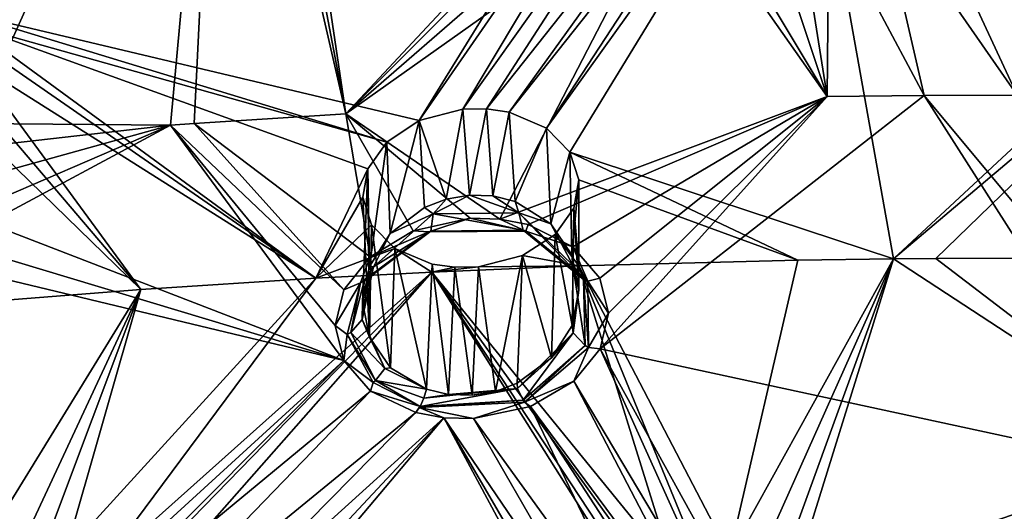
# Model space of a CAD drawing. Units: inches. Extents: x -11.5 to 11.5, y -11 to 13.
# Drawn here: x -1.7 to 0, y 9.5 to 10.4 of the extents above; entities that cross this region are included whole.
import ezdxf

# ---------------------------------------------------------------- set-up
doc = ezdxf.new("R2010")
doc.units = ezdxf.units.IN
doc.header["$MEASUREMENT"] = 0
doc.layers.add('AFUCH-3-BKPL', color=7, linetype='Continuous', true_color=0x767676)

msp = doc.modelspace()

# ---------------------------------------------------------------- linework, layer by layer
at = {"layer": 'AFUCH-3-BKPL'}
for points in [[(-2.2308, 10.7415, 32.1301), (-1.8052, 10.2072, 31.3738), (-1.3771, 11.1617, 32.5695)], [(-1.4645, 10.2045, 31.3339), (-1.3771, 11.1617, 32.5695), (-1.8052, 10.2072, 31.3738)], [(-1.4645, 10.2045, 31.3339), (-1.4236, 10.2073, 31.3339), (-1.3771, 11.1617, 32.5695)], [(-1.4236, 10.2073, 31.3339), (-1.1606, 10.2238, 31.3339), (-1.3771, 11.1617, 32.5695)], [(-1.3391, 11.1579, 32.5615), (-1.3771, 11.1617, 32.5695), (-1.1606, 10.2238, 31.3339)], [(-1.3391, 11.1579, 32.5615), (-1.1606, 10.2238, 31.3339), (-1.3001, 11.161, 32.5621)], [(-0.6072, 10.8165, 32.0811), (-1.3001, 11.161, 32.5621), (-1.1606, 10.2238, 31.3339)], [(-1.8429, 10.4045, 31.3071), (-0.5827, 10.9439, 31.9179), (-1.0336, 10.2123, 30.9742)], [(-0.5617, 10.8947, 31.8534), (-1.0336, 10.2123, 30.9742), (-0.5827, 10.9439, 31.9179)], [(-1.0336, 10.2123, 30.9742), (-0.5617, 10.8947, 31.8534), (-0.9578, 10.2323, 30.9963)], [(-0.5617, 10.8947, 31.8534), (-0.5158, 10.8531, 31.7978), (-0.9578, 10.2323, 30.9963)], [(-0.9578, 10.2323, 30.9963), (-0.5158, 10.8531, 31.7978), (-0.9168, 10.233, 30.9948)], [(-0.4462, 10.8271, 31.7619), (-0.9168, 10.233, 30.9948), (-0.5158, 10.8531, 31.7978)], [(-0.9168, 10.233, 30.9948), (-0.4462, 10.8271, 31.7619), (-0.8775, 10.2271, 30.9845)], [(-0.4462, 10.8271, 31.7619), (-0.4054, 10.823, 31.7555), (-0.8775, 10.2271, 30.9845)], [(-0.8775, 10.2271, 30.9845), (-0.4054, 10.823, 31.7555), (-0.8129, 10.1991, 30.9431)], [(-0.8129, 10.1991, 30.9431), (-0.3642, 10.8258, 31.7581), (-0.7725, 10.1574, 30.8845)], [(-0.3642, 10.8258, 31.7581), (-0.8129, 10.1991, 30.9431), (-0.4054, 10.823, 31.7555)], [(-0.3642, 10.8258, 31.7581), (-0.2114, 9.973, 30.6145), (-0.7725, 10.1574, 30.8845)], [(-0.3642, 10.8258, 31.7581), (0.3351, 10.481, 31.3036), (-0.2114, 9.973, 30.6145)], [(-0.6315, 10.7531, 32), (-0.6072, 10.8165, 32.0811), (-1.1606, 10.2238, 31.3339)], [(-0.6261, 10.6888, 31.9163), (-0.6315, 10.7531, 32), (-1.1606, 10.2238, 31.3339)], [(-0.1604, 10.7223, 31.9483), (-0.1842, 10.6594, 31.8667), (0.3373, 10.3692, 31.4877)], [(0.3987, 10.3962, 31.525), (-0.1604, 10.7223, 31.9483), (0.3373, 10.3692, 31.4877)], [(-0.6261, 10.6888, 31.9163), (-1.1606, 10.2238, 31.3339), (-0.5902, 10.629, 31.8371)], [(-0.1842, 10.6594, 31.8667), (-0.239, 10.6042, 31.7954), (0.0029, 10.2565, 31.3339)], [(0.3373, 10.3692, 31.4877), (-0.1842, 10.6594, 31.8667), (0.0029, 10.2565, 31.3339)], [(-1.1606, 10.2238, 31.3339), (-0.8938, 10.0418, 31.0715), (-0.5902, 10.629, 31.8371)], [(-0.3268, 10.2539, 31.3339), (-0.5902, 10.629, 31.8371), (-0.8938, 10.0418, 31.0715)], [(-0.5226, 10.5813, 31.7723), (-0.5902, 10.629, 31.8371), (-0.3268, 10.2539, 31.3339)], [(-0.3237, 10.566, 31.747), (-0.1584, 10.2559, 31.3339), (-0.239, 10.6042, 31.7954)], [(-0.239, 10.6042, 31.7954), (-0.1584, 10.2559, 31.3339), (0.0029, 10.2565, 31.3339)], [(-0.4271, 10.557, 31.7377), (-0.5226, 10.5813, 31.7723), (-0.3268, 10.2539, 31.3339)], [(-0.3237, 10.566, 31.747), (-0.3745, 10.5573, 31.7366), (-0.3268, 10.2539, 31.3339)], [(-0.1584, 10.2559, 31.3339), (-0.3237, 10.566, 31.747), (-0.3268, 10.2539, 31.3339)], [(-0.3745, 10.5573, 31.7366), (-0.4271, 10.557, 31.7377), (-0.3268, 10.2539, 31.3339)], [(0.3351, 10.481, 31.3036), (0.3523, 10.4494, 31.2619), (-0.2114, 9.973, 30.6145)], [(-0.2114, 9.973, 30.6145), (0.3523, 10.4494, 31.2619), (-0.1384, 9.9736, 30.6145)], [(0, 9.9741, 30.6145), (-0.1384, 9.9736, 30.6145), (0.3523, 10.4494, 31.2619)], [(-1.0899, 10.1749, 30.9274), (-1.8429, 10.4045, 31.3071), (-1.0336, 10.2123, 30.9742)], [(-1.8429, 10.4045, 31.3071), (-1.0899, 10.1749, 30.9274), (-1.8135, 10.3782, 31.2686)], [(-1.8012, 10.3465, 31.2248), (-1.8135, 10.3782, 31.2686), (-1.2131, 9.9391, 30.6147)], [(-1.0899, 10.1749, 30.9274), (-1.1226, 10.1287, 30.8671), (-1.8135, 10.3782, 31.2686)], [(-1.8135, 10.3782, 31.2686), (-1.1226, 10.1287, 30.8671), (-1.2131, 9.9391, 30.6147)], [(-1.8051, 10.3131, 31.1805), (-1.8012, 10.3465, 31.2248), (-1.2131, 9.9391, 30.6147)], [(-1.8247, 10.281, 31.1398), (-1.8051, 10.3131, 31.1805), (-1.5163, 9.9194, 30.6148)], [(-1.5163, 9.9194, 30.6148), (-1.8051, 10.3131, 31.1805), (-1.2131, 9.9391, 30.6147)], [(-1.8247, 10.281, 31.1398), (-1.5163, 9.9194, 30.6148), (-1.8599, 10.2537, 31.1072)], [(-1.8599, 10.2537, 31.1072), (-1.5163, 9.9194, 30.6148), (-1.8021, 9.8969, 30.6149)], [(-0.8451, 10.0321, 31.0556), (-0.3268, 10.2539, 31.3339), (-0.8938, 10.0418, 31.0715)], [(-0.8451, 10.0321, 31.0556), (-0.7673, 9.9934, 30.999), (-0.3268, 10.2539, 31.3339)], [(-0.7673, 9.9934, 30.999), (-0.7208, 9.9393, 30.9231), (-0.3268, 10.2539, 31.3339)], [(-0.7208, 9.9393, 30.9231), (-0.7055, 9.8785, 30.8395), (-0.3268, 10.2539, 31.3339)], [(-0.1584, 10.2559, 31.3339), (-0.3268, 10.2539, 31.3339), (-0.7203, 9.8171, 30.7561)], [(-0.1584, 10.2559, 31.3339), (-0.7203, 9.8171, 30.7561), (0.2567, 9.6059, 30.4492)], [(-0.7055, 9.8785, 30.8395), (-0.7203, 9.8171, 30.7561), (-0.3268, 10.2539, 31.3339)], [(-0.1584, 10.2559, 31.3339), (0.3307, 9.6686, 30.5377), (0.0029, 10.2565, 31.3339)], [(0.3307, 9.6686, 30.5377), (-0.1584, 10.2559, 31.3339), (0.2567, 9.6059, 30.4492)], [(-1.4236, 10.2073, 31.3339), (-1.1189, 9.9764, 30.9976), (-1.1606, 10.2238, 31.3339)], [(-1.1189, 9.9764, 30.9976), (-1.0439, 10.0216, 31.0536), (-1.1606, 10.2238, 31.3339)], [(-1.0439, 10.0216, 31.0536), (-0.9456, 10.0433, 31.0765), (-1.1606, 10.2238, 31.3339)], [(-0.9456, 10.0433, 31.0765), (-0.8938, 10.0418, 31.0715), (-1.1606, 10.2238, 31.3339)], [(-0.9578, 10.2323, 30.9963), (-0.9871, 10.0764, 30.9918), (-1.0336, 10.2123, 30.9742)], [(-0.9871, 10.0764, 30.9918), (-0.9578, 10.2323, 30.9963), (-0.9467, 10.0834, 30.9968)], [(-0.9168, 10.233, 30.9948), (-0.9467, 10.0834, 30.9968), (-0.9578, 10.2323, 30.9963)], [(-0.9058, 10.082, 30.9928), (-0.9467, 10.0834, 30.9968), (-0.9168, 10.233, 30.9948)], [(-0.8775, 10.2271, 30.9845), (-0.9058, 10.082, 30.9928), (-0.9168, 10.233, 30.9948)], [(-0.9058, 10.082, 30.9928), (-0.8775, 10.2271, 30.9845), (-0.8673, 10.0723, 30.9803)], [(-0.8129, 10.1991, 30.9431), (-0.8673, 10.0723, 30.9803), (-0.8775, 10.2271, 30.9845)], [(-1.7646, 10.1703, 31.3196), (-1.4645, 10.2045, 31.3339), (-1.8052, 10.2072, 31.3738)], [(-1.4645, 10.2045, 31.3339), (-1.1642, 9.919, 30.9229), (-1.4236, 10.2073, 31.3339)], [(-1.1642, 9.919, 30.9229), (-1.1189, 9.9764, 30.9976), (-1.4236, 10.2073, 31.3339)], [(-1.0336, 10.2123, 30.9742), (-1.0838, 10.0166, 30.9346), (-1.0899, 10.1749, 30.9274)], [(-1.0245, 10.0618, 30.9787), (-1.0838, 10.0166, 30.9346), (-1.0336, 10.2123, 30.9742)], [(-0.9871, 10.0764, 30.9918), (-1.0245, 10.0618, 30.9787), (-1.0336, 10.2123, 30.9742)], [(-1.7536, 10.0795, 31.1966), (-1.7812, 10.0349, 31.1396), (-1.4645, 10.2045, 31.3339)], [(-1.4645, 10.2045, 31.3339), (-1.7812, 10.0349, 31.1396), (-1.1645, 9.7968, 30.7558)], [(-1.7646, 10.1703, 31.3196), (-1.7479, 10.126, 31.2584), (-1.4645, 10.2045, 31.3339)], [(-1.7479, 10.126, 31.2584), (-1.7536, 10.0795, 31.1966), (-1.4645, 10.2045, 31.3339)], [(-1.4645, 10.2045, 31.3339), (-1.1645, 9.7968, 30.7558), (-1.1795, 9.8572, 30.8397)], [(-1.4645, 10.2045, 31.3339), (-1.1795, 9.8572, 30.8397), (-1.1642, 9.919, 30.9229)], [(-0.8057, 10.0337, 30.9357), (-0.8673, 10.0723, 30.9803), (-0.8129, 10.1991, 30.9431)], [(-0.7725, 10.1574, 30.8845), (-0.8057, 10.0337, 30.9357), (-0.8129, 10.1991, 30.9431)], [(-1.0899, 10.1749, 30.9274), (-1.1196, 9.9593, 30.8757), (-1.1226, 10.1287, 30.8671)], [(-1.1196, 9.9593, 30.8757), (-1.0899, 10.1749, 30.9274), (-1.0838, 10.0166, 30.9346)], [(-0.8057, 10.0337, 30.9357), (-0.7725, 10.1574, 30.8845), (-0.769, 9.9796, 30.8758)], [(-0.757, 10.1095, 30.8187), (-0.769, 9.9796, 30.8758), (-0.7725, 10.1574, 30.8845)], [(-0.7725, 10.1574, 30.8845), (-0.2114, 9.973, 30.6145), (-0.3772, 9.9707, 30.6145)], [(-0.7725, 10.1574, 30.8845), (-0.3772, 9.9707, 30.6145), (-0.757, 10.1095, 30.8187)], [(-1.1316, 10.0795, 30.8009), (-1.2131, 9.9391, 30.6147), (-1.1226, 10.1287, 30.8671)], [(-1.1196, 9.9593, 30.8757), (-1.1318, 9.8975, 30.8101), (-1.1226, 10.1287, 30.8671)], [(-1.1318, 9.8975, 30.8101), (-1.12, 9.8371, 30.7439), (-1.1226, 10.1287, 30.8671)], [(-1.1316, 10.0795, 30.8009), (-1.1226, 10.1287, 30.8671), (-1.12, 9.8371, 30.7439)], [(-0.7568, 9.9188, 30.8099), (-0.769, 9.9796, 30.8758), (-0.757, 10.1095, 30.8187)], [(-0.7656, 10.0605, 30.7523), (-0.7568, 9.9188, 30.8099), (-0.757, 10.1095, 30.8187)], [(-0.7656, 10.0605, 30.7523), (-0.757, 10.1095, 30.8187), (-0.7568, 9.9604, 30.6146)], [(-0.7568, 9.9604, 30.6146), (-0.757, 10.1095, 30.8187), (-0.3772, 9.9707, 30.6145)], [(-1.1316, 10.0795, 30.8009), (-1.1163, 10.0319, 30.7348), (-1.2131, 9.9391, 30.6147)], [(-1.1316, 10.0795, 30.8009), (-1.12, 9.8371, 30.7439), (-1.1163, 10.0319, 30.7348)], [(-1.0245, 10.0618, 30.9787), (-0.9871, 10.0764, 30.9918), (-1.0094, 10.0509, 30.9884)], [(-0.9871, 10.0764, 30.9918), (-0.9467, 10.0834, 30.9968), (-1.0094, 10.0509, 30.9884)], [(-1.0094, 10.0509, 30.9884), (-0.9467, 10.0834, 30.9968), (-0.8612, 10.0523, 30.9809)], [(-0.9467, 10.0834, 30.9968), (-0.9058, 10.082, 30.9928), (-0.8612, 10.0523, 30.9809)], [(-0.9058, 10.082, 30.9928), (-0.8673, 10.0723, 30.9803), (-0.8612, 10.0523, 30.9809)], [(-0.8673, 10.0723, 30.9803), (-0.8057, 10.0337, 30.9357), (-0.8612, 10.0523, 30.9809)], [(-1.0245, 10.0618, 30.9787), (-1.0094, 10.0509, 30.9884), (-1.0838, 10.0166, 30.9346)], [(-0.7983, 10.0149, 30.6916), (-0.7685, 9.8575, 30.7441), (-0.7656, 10.0605, 30.7523)], [(-0.7983, 10.0149, 30.6916), (-0.7656, 10.0605, 30.7523), (-0.7568, 9.9604, 30.6146)], [(-0.7568, 9.9188, 30.8099), (-0.7656, 10.0605, 30.7523), (-0.7685, 9.8575, 30.7441)], [(-1.0094, 10.0509, 30.9884), (-1.0133, 10.0209, 31.0242), (-1.1131, 9.959, 30.8959)], [(-1.0094, 10.0509, 30.9884), (-1.1131, 9.959, 30.8959), (-1.0838, 10.0166, 30.9346)], [(-0.9456, 10.0433, 31.0765), (-1.0439, 10.0216, 31.0536), (-1.0168, 10.0196, 31.0342)], [(-0.8488, 10.0209, 31.0257), (-0.9456, 10.0433, 31.0765), (-1.0168, 10.0196, 31.0342)], [(-1.0094, 10.0509, 30.9884), (-0.8533, 10.0223, 31.0161), (-1.0133, 10.0209, 31.0242)], [(-1.0094, 10.0509, 30.9884), (-0.8612, 10.0523, 30.9809), (-0.8533, 10.0223, 31.0161)], [(-0.8938, 10.0418, 31.0715), (-0.9456, 10.0433, 31.0765), (-0.8488, 10.0209, 31.0257)], [(-0.8451, 10.0321, 31.0556), (-0.8938, 10.0418, 31.0715), (-0.8488, 10.0209, 31.0257)], [(-0.7674, 9.9621, 30.8781), (-0.7487, 9.937, 30.9025), (-0.8612, 10.0523, 30.9809)], [(-0.7674, 9.9621, 30.8781), (-0.8612, 10.0523, 30.9809), (-0.8057, 10.0337, 30.9357)], [(-0.7487, 9.937, 30.9025), (-0.8533, 10.0223, 31.0161), (-0.8612, 10.0523, 30.9809)], [(-1.7812, 10.0349, 31.1396), (-1.8305, 9.9969, 31.094), (-1.1645, 9.7968, 30.7558)], [(-1.0759, 9.991, 30.6758), (-1.2131, 9.9391, 30.6147), (-1.1163, 10.0319, 30.7348)], [(-1.1356, 9.9314, 30.9272), (-1.1289, 9.9341, 30.922), (-1.0168, 10.0196, 31.0342)], [(-1.1356, 9.9314, 30.9272), (-1.0168, 10.0196, 31.0342), (-1.1189, 9.9764, 30.9976)], [(-1.0168, 10.0196, 31.0342), (-1.1289, 9.9341, 30.922), (-1.0133, 10.0209, 31.0242)], [(-1.0133, 10.0209, 31.0242), (-1.1289, 9.9341, 30.922), (-1.1131, 9.959, 30.8959)], [(-1.12, 9.8371, 30.7439), (-1.0832, 9.784, 30.6834), (-1.1163, 10.0319, 30.7348)], [(-1.0439, 10.0216, 31.0536), (-1.1189, 9.9764, 30.9976), (-1.0168, 10.0196, 31.0342)], [(-1.1163, 10.0319, 30.7348), (-1.0832, 9.784, 30.6834), (-1.0759, 9.991, 30.6758)], [(-0.8488, 10.0209, 31.0257), (-1.0168, 10.0196, 31.0342), (-1.0133, 10.0209, 31.0242)], [(-0.8488, 10.0209, 31.0257), (-1.0133, 10.0209, 31.0242), (-0.8533, 10.0223, 31.0161)], [(-0.8488, 10.0209, 31.0257), (-0.8533, 10.0223, 31.0161), (-0.7414, 9.9344, 30.9069)], [(-0.7414, 9.9344, 30.9069), (-0.8533, 10.0223, 31.0161), (-0.7487, 9.937, 30.9025)], [(-0.8451, 10.0321, 31.0556), (-0.8488, 10.0209, 31.0257), (-0.7673, 9.9934, 30.999)], [(-0.8488, 10.0209, 31.0257), (-0.7414, 9.9344, 30.9069), (-0.7673, 9.9934, 30.999)], [(-0.769, 9.9796, 30.8758), (-0.7674, 9.9621, 30.8781), (-0.8057, 10.0337, 30.9357)], [(-1.0838, 10.0166, 30.9346), (-1.1131, 9.959, 30.8959), (-1.1196, 9.9593, 30.8757)], [(-0.8548, 9.9783, 30.6445), (-0.8043, 9.8011, 30.6846), (-0.7983, 10.0149, 30.6916)], [(-0.8548, 9.9783, 30.6445), (-0.7983, 10.0149, 30.6916), (-0.7568, 9.9604, 30.6146)], [(-0.8043, 9.8011, 30.6846), (-0.7685, 9.8575, 30.7441), (-0.7983, 10.0149, 30.6916)], [(-1.8305, 9.9969, 31.094), (-1.8989, 9.9727, 31.0697), (-1.1645, 9.7968, 30.7558)], [(-1.0759, 9.991, 30.6758), (-1.0117, 9.9497, 30.6146), (-1.2131, 9.9391, 30.6147)], [(-1.0212, 9.7467, 30.6384), (-1.0759, 9.991, 30.6758), (-1.0832, 9.784, 30.6834)], [(-1.0759, 9.991, 30.6758), (-1.0212, 9.7467, 30.6384), (-1.0111, 9.9638, 30.6342)], [(-1.0759, 9.991, 30.6758), (-1.0111, 9.9638, 30.6342), (-1.0117, 9.9497, 30.6146)], [(-0.7208, 9.9393, 30.9231), (-0.7673, 9.9934, 30.999), (-0.7414, 9.9344, 30.9069)], [(-1.8989, 9.9727, 31.0697), (-1.7291, 9.2809, 30.0907), (-1.1645, 9.7968, 30.7558)], [(-1.1642, 9.919, 30.9229), (-1.1356, 9.9314, 30.9272), (-1.1189, 9.9764, 30.9976)], [(-0.9307, 9.9589, 30.6223), (-0.9014, 9.7431, 30.6268), (-0.8548, 9.9783, 30.6445)], [(-0.8548, 9.9783, 30.6445), (-0.7568, 9.9604, 30.6146), (-0.9307, 9.9589, 30.6223)], [(-0.9014, 9.7431, 30.6268), (-0.8639, 9.7572, 30.6399), (-0.8548, 9.9783, 30.6445)], [(-0.8639, 9.7572, 30.6399), (-0.8043, 9.8011, 30.6846), (-0.8548, 9.9783, 30.6445)], [(-0.769, 9.9796, 30.8758), (-0.7568, 9.9188, 30.8099), (-0.7674, 9.9621, 30.8781)], [(-0.7568, 9.9604, 30.6146), (-0.3772, 9.9707, 30.6145), (-0.496, 9.4597, 29.9045)], [(-0.496, 9.4597, 29.9045), (-0.3772, 9.9707, 30.6145), (-0.2114, 9.973, 30.6145)], [(-0.496, 9.4597, 29.9045), (-0.2114, 9.973, 30.6145), (-0.4463, 9.4485, 29.8872)], [(-0.4101, 9.4258, 29.8538), (-0.4463, 9.4485, 29.8872), (-0.2114, 9.973, 30.6145)], [(-0.3904, 9.3968, 29.812), (-0.4101, 9.4258, 29.8538), (-0.2114, 9.973, 30.6145)], [(0.3044, 9.6352, 30.1473), (-0.3904, 9.3968, 29.812), (-0.2114, 9.973, 30.6145)], [(0.3044, 9.6352, 30.1473), (-0.2114, 9.973, 30.6145), (-0.1384, 9.9736, 30.6145)], [(0.3044, 9.6352, 30.1473), (-0.1384, 9.9736, 30.6145), (0, 9.9741, 30.6145)], [(-1.1318, 9.8975, 30.8101), (-1.1196, 9.9593, 30.8757), (-1.1327, 9.8674, 30.7944)], [(-1.1327, 9.8674, 30.7944), (-1.1196, 9.9593, 30.8757), (-1.1131, 9.959, 30.8959)], [(-1.1327, 9.8674, 30.7944), (-1.1131, 9.959, 30.8959), (-1.1289, 9.9341, 30.922)], [(-1.0212, 9.7467, 30.6384), (-0.9827, 9.7377, 30.6259), (-1.0111, 9.9638, 30.6342)], [(-1.0111, 9.9638, 30.6342), (-0.9717, 9.9582, 30.6239), (-1.0117, 9.9497, 30.6146)], [(-0.7568, 9.9604, 30.6146), (-0.5935, 9.4362, 29.8748), (-1.0117, 9.9497, 30.6146)], [(-0.7568, 9.9604, 30.6146), (-1.0117, 9.9497, 30.6146), (-0.9307, 9.9589, 30.6223)], [(-0.9717, 9.9582, 30.6239), (-0.9307, 9.9589, 30.6223), (-1.0117, 9.9497, 30.6146)], [(-1.0111, 9.9638, 30.6342), (-0.9827, 9.7377, 30.6259), (-0.9717, 9.9582, 30.6239)], [(-0.9827, 9.7377, 30.6259), (-0.9418, 9.7364, 30.6219), (-0.9717, 9.9582, 30.6239)], [(-0.9717, 9.9582, 30.6239), (-0.9418, 9.7364, 30.6219), (-0.9307, 9.9589, 30.6223)], [(-0.9014, 9.7431, 30.6268), (-0.9307, 9.9589, 30.6223), (-0.9418, 9.7364, 30.6219)], [(-0.7674, 9.9621, 30.8781), (-0.7568, 9.9188, 30.8099), (-0.7666, 9.8445, 30.7454)], [(-0.7674, 9.9621, 30.8781), (-0.7666, 9.8445, 30.7454), (-0.7463, 9.8227, 30.7536)], [(-0.7674, 9.9621, 30.8781), (-0.7463, 9.8227, 30.7536), (-0.7487, 9.937, 30.9025)], [(-0.7568, 9.9604, 30.6146), (-0.496, 9.4597, 29.9045), (-0.5493, 9.4549, 29.8996)], [(-0.7568, 9.9604, 30.6146), (-0.5493, 9.4549, 29.8996), (-0.5935, 9.4362, 29.8748)], [(-1.5163, 9.9194, 30.6148), (-1.2131, 9.9391, 30.6147), (-1.647, 9.4636, 29.9928)], [(-1.647, 9.4636, 29.9928), (-1.2131, 9.9391, 30.6147), (-1.587, 9.4354, 29.9462)], [(-1.5519, 9.3945, 29.8845), (-1.587, 9.4354, 29.9462), (-1.0117, 9.9497, 30.6146)], [(-1.0117, 9.9497, 30.6146), (-1.587, 9.4354, 29.9462), (-1.2131, 9.9391, 30.6147)], [(-1.5519, 9.3945, 29.8845), (-1.0117, 9.9497, 30.6146), (-1.5422, 9.3481, 29.8173)], [(-1.0117, 9.9497, 30.6146), (-0.6324, 9.3471, 29.7494), (-1.5422, 9.3481, 29.8173)], [(-1.1327, 9.8674, 30.7944), (-1.1289, 9.9341, 30.922), (-1.152, 9.8451, 30.8083)], [(-1.1356, 9.9314, 30.9272), (-1.152, 9.8451, 30.8083), (-1.1289, 9.9341, 30.922)], [(-0.5935, 9.4362, 29.8748), (-0.6226, 9.4092, 29.8375), (-1.0117, 9.9497, 30.6146)], [(-0.6226, 9.4092, 29.8375), (-0.6356, 9.3784, 29.7942), (-1.0117, 9.9497, 30.6146)], [(-0.6356, 9.3784, 29.7942), (-0.6324, 9.3471, 29.7494), (-1.0117, 9.9497, 30.6146)], [(-0.7403, 9.8193, 30.7537), (-0.7414, 9.9344, 30.9069), (-0.7487, 9.937, 30.9025)], [(-0.7403, 9.8193, 30.7537), (-0.7487, 9.937, 30.9025), (-0.7463, 9.8227, 30.7536)], [(-0.7055, 9.8785, 30.8395), (-0.7208, 9.9393, 30.9231), (-0.7414, 9.9344, 30.9069)], [(-0.7403, 9.8193, 30.7537), (-0.7055, 9.8785, 30.8395), (-0.7414, 9.9344, 30.9069)], [(-1.7251, 9.4709, 30.0118), (-1.8028, 9.4539, 29.997), (-1.5163, 9.9194, 30.6148)], [(-1.8028, 9.4539, 29.997), (-1.8021, 9.8969, 30.6149), (-1.5163, 9.9194, 30.6148)], [(-1.6847, 9.4704, 30.0065), (-1.7251, 9.4709, 30.0118), (-1.5163, 9.9194, 30.6148)], [(-1.6847, 9.4704, 30.0065), (-1.5163, 9.9194, 30.6148), (-1.647, 9.4636, 29.9928)], [(-1.1642, 9.919, 30.9229), (-1.1795, 9.8572, 30.8397), (-1.1356, 9.9314, 30.9272)], [(-1.1356, 9.9314, 30.9272), (-1.1795, 9.8572, 30.8397), (-1.1583, 9.8418, 30.81)], [(-1.1356, 9.9314, 30.9272), (-1.1583, 9.8418, 30.81), (-1.152, 9.8451, 30.8083)], [(-0.7568, 9.9188, 30.8099), (-0.7685, 9.8575, 30.7441), (-0.7666, 9.8445, 30.7454)], [(-1.1318, 9.8975, 30.8101), (-1.1327, 9.8674, 30.7944), (-1.12, 9.8371, 30.7439)], [(-1.1327, 9.8674, 30.7944), (-1.152, 9.8451, 30.8083), (-1.0935, 9.7826, 30.6942)], [(-1.1327, 9.8674, 30.7944), (-1.0935, 9.7826, 30.6942), (-1.12, 9.8371, 30.7439)], [(-0.7203, 9.8171, 30.7561), (-0.7055, 9.8785, 30.8395), (-0.7403, 9.8193, 30.7537)], [(-1.1645, 9.7968, 30.7558), (-1.1583, 9.8418, 30.81), (-1.1795, 9.8572, 30.8397)], [(-0.8043, 9.8011, 30.6846), (-0.7666, 9.8445, 30.7454), (-0.7685, 9.8575, 30.7441)], [(-1.1645, 9.7968, 30.7558), (-1.1136, 9.7583, 30.6946), (-1.1583, 9.8418, 30.81)], [(-1.1092, 9.7619, 30.6956), (-1.152, 9.8451, 30.8083), (-1.1583, 9.8418, 30.81)], [(-1.1092, 9.7619, 30.6956), (-1.1583, 9.8418, 30.81), (-1.1136, 9.7583, 30.6946)], [(-1.1092, 9.7619, 30.6956), (-1.0935, 9.7826, 30.6942), (-1.152, 9.8451, 30.8083)], [(-1.0832, 9.784, 30.6834), (-1.12, 9.8371, 30.7439), (-1.0935, 9.7826, 30.6942)], [(-0.8043, 9.8011, 30.6846), (-0.8634, 9.7482, 30.6394), (-0.7666, 9.8445, 30.7454)], [(-0.8535, 9.728, 30.634), (-0.7666, 9.8445, 30.7454), (-0.8634, 9.7482, 30.6394)], [(-0.7463, 9.8227, 30.7536), (-0.7666, 9.8445, 30.7454), (-0.8535, 9.728, 30.634)], [(-0.7463, 9.8227, 30.7536), (-0.8535, 9.728, 30.634), (-0.8509, 9.7243, 30.6316)], [(-0.7403, 9.8193, 30.7537), (-0.7463, 9.8227, 30.7536), (-0.8509, 9.7243, 30.6316)], [(-0.7403, 9.8193, 30.7537), (-0.8509, 9.7243, 30.6316), (-0.7655, 9.7606, 30.6807)], [(-0.7203, 9.8171, 30.7561), (-0.7403, 9.8193, 30.7537), (-0.7655, 9.7606, 30.6807)], [(-0.7655, 9.7606, 30.6807), (-0.4725, 9.2687, 29.98), (-0.7203, 9.8171, 30.7561)], [(-0.4725, 9.2687, 29.98), (-0.4063, 9.2488, 29.9497), (-0.7203, 9.8171, 30.7561)], [(-0.7203, 9.8171, 30.7561), (-0.4063, 9.2488, 29.9497), (0.2567, 9.6059, 30.4492)], [(-1.6777, 9.2814, 30.0855), (-1.1645, 9.7968, 30.7558), (-1.7291, 9.2809, 30.0907)], [(-1.1645, 9.7968, 30.7558), (-1.6777, 9.2814, 30.0855), (-1.1181, 9.7436, 30.6792)], [(-1.1181, 9.7436, 30.6792), (-1.1136, 9.7583, 30.6946), (-1.1645, 9.7968, 30.7558)], [(-0.8639, 9.7572, 30.6399), (-0.8634, 9.7482, 30.6394), (-0.8043, 9.8011, 30.6846)], [(-1.1092, 9.7619, 30.6956), (-1.0212, 9.7467, 30.6384), (-1.0935, 9.7826, 30.6942)], [(-1.0212, 9.7467, 30.6384), (-1.0832, 9.784, 30.6834), (-1.0935, 9.7826, 30.6942)], [(-1.1181, 9.7436, 30.6792), (-1.0323, 9.7171, 30.6319), (-1.1136, 9.7583, 30.6946)], [(-1.1092, 9.7619, 30.6956), (-1.1136, 9.7583, 30.6946), (-1.0323, 9.7171, 30.6319)], [(-1.0259, 9.7311, 30.6375), (-1.1092, 9.7619, 30.6956), (-1.0323, 9.7171, 30.6319)], [(-1.0259, 9.7311, 30.6375), (-1.0212, 9.7467, 30.6384), (-1.1092, 9.7619, 30.6956)], [(-1.0259, 9.7311, 30.6375), (-1.0323, 9.7171, 30.6319), (-0.8634, 9.7482, 30.6394)], [(-0.8535, 9.728, 30.634), (-0.8634, 9.7482, 30.6394), (-1.0323, 9.7171, 30.6319)], [(-0.9827, 9.7377, 30.6259), (-1.0259, 9.7311, 30.6375), (-0.8634, 9.7482, 30.6394)], [(-1.0212, 9.7467, 30.6384), (-1.0259, 9.7311, 30.6375), (-0.9827, 9.7377, 30.6259)], [(-0.9418, 9.7364, 30.6219), (-0.9827, 9.7377, 30.6259), (-0.8634, 9.7482, 30.6394)], [(-0.9014, 9.7431, 30.6268), (-0.9418, 9.7364, 30.6219), (-0.8634, 9.7482, 30.6394)], [(-0.8639, 9.7572, 30.6399), (-0.9014, 9.7431, 30.6268), (-0.8634, 9.7482, 30.6394)], [(-0.8408, 9.7167, 30.6241), (-0.7655, 9.7606, 30.6807), (-0.8509, 9.7243, 30.6316)], [(-0.8408, 9.7167, 30.6241), (-0.5102, 9.2708, 29.9843), (-0.7655, 9.7606, 30.6807)], [(-0.4725, 9.2687, 29.98), (-0.7655, 9.7606, 30.6807), (-0.5102, 9.2708, 29.9843)], [(-1.5862, 9.2597, 30.0447), (-1.1181, 9.7436, 30.6792), (-1.6777, 9.2814, 30.0855)], [(-1.0398, 9.7063, 30.6221), (-1.1181, 9.7436, 30.6792), (-1.5862, 9.2597, 30.0447)], [(-1.0398, 9.7063, 30.6221), (-1.0323, 9.7171, 30.6319), (-1.1181, 9.7436, 30.6792)], [(-1.0398, 9.7063, 30.6221), (-1.0335, 9.7151, 30.6305), (-1.0323, 9.7171, 30.6319)], [(-1.0398, 9.7063, 30.6221), (-0.991, 9.6972, 30.6062), (-1.0335, 9.7151, 30.6305)], [(-1.0335, 9.7151, 30.6305), (-0.8509, 9.7243, 30.6316), (-0.8535, 9.728, 30.634)], [(-1.0335, 9.7151, 30.6305), (-0.8535, 9.728, 30.634), (-1.0323, 9.7171, 30.6319)], [(-1.0335, 9.7151, 30.6305), (-0.9393, 9.6959, 30.6011), (-0.8509, 9.7243, 30.6316)], [(-0.991, 9.6972, 30.6062), (-0.9393, 9.6959, 30.6011), (-1.0335, 9.7151, 30.6305)], [(-0.9393, 9.6959, 30.6011), (-0.8408, 9.7167, 30.6241), (-0.8509, 9.7243, 30.6316)], [(-0.9393, 9.6959, 30.6011), (-0.6134, 9.2444, 29.9505), (-0.8408, 9.7167, 30.6241)], [(-0.6134, 9.2444, 29.9505), (-0.5476, 9.2671, 29.9803), (-0.8408, 9.7167, 30.6241)], [(-0.5476, 9.2671, 29.9803), (-0.5102, 9.2708, 29.9843), (-0.8408, 9.7167, 30.6241)], [(-1.5231, 9.2157, 29.9755), (-1.0398, 9.7063, 30.6221), (-1.5862, 9.2597, 30.0447)], [(-1.0398, 9.7063, 30.6221), (-1.5231, 9.2157, 29.9755), (-0.991, 9.6972, 30.6062)], [(-1.5231, 9.2157, 29.9755), (-1.4926, 9.1605, 29.8936), (-0.991, 9.6972, 30.6062)], [(-1.4932, 9.1011, 29.8085), (-0.6826, 9.1229, 29.7798), (-0.991, 9.6972, 30.6062)], [(-1.4932, 9.1011, 29.8085), (-0.991, 9.6972, 30.6062), (-1.4926, 9.1605, 29.8936)], [(-0.6826, 9.1229, 29.7798), (-0.6819, 9.1665, 29.8423), (-0.991, 9.6972, 30.6062)], [(-0.9393, 9.6959, 30.6011), (-0.991, 9.6972, 30.6062), (-0.659, 9.2084, 29.9011)], [(-0.659, 9.2084, 29.9011), (-0.991, 9.6972, 30.6062), (-0.6819, 9.1665, 29.8423)], [(-0.6134, 9.2444, 29.9505), (-0.9393, 9.6959, 30.6011), (-0.659, 9.2084, 29.9011)], [(0.3683, 9.5832, 30.0755), (-0.3904, 9.3968, 29.812), (0.3044, 9.6352, 30.1473)], [(0.2567, 9.6059, 30.4492), (-0.4063, 9.2488, 29.9497), (-0.3608, 9.2144, 29.8994)], [(0.2221, 9.5324, 30.3461), (0.2567, 9.6059, 30.4492), (-0.3608, 9.2144, 29.8994)], [(0.3683, 9.5832, 30.0755), (0.4807, 8.963, 29.187), (-0.3904, 9.3968, 29.812)]]:
    msp.add_3dface(points, dxfattribs=at)

doc.saveas('drawing.dxf')
